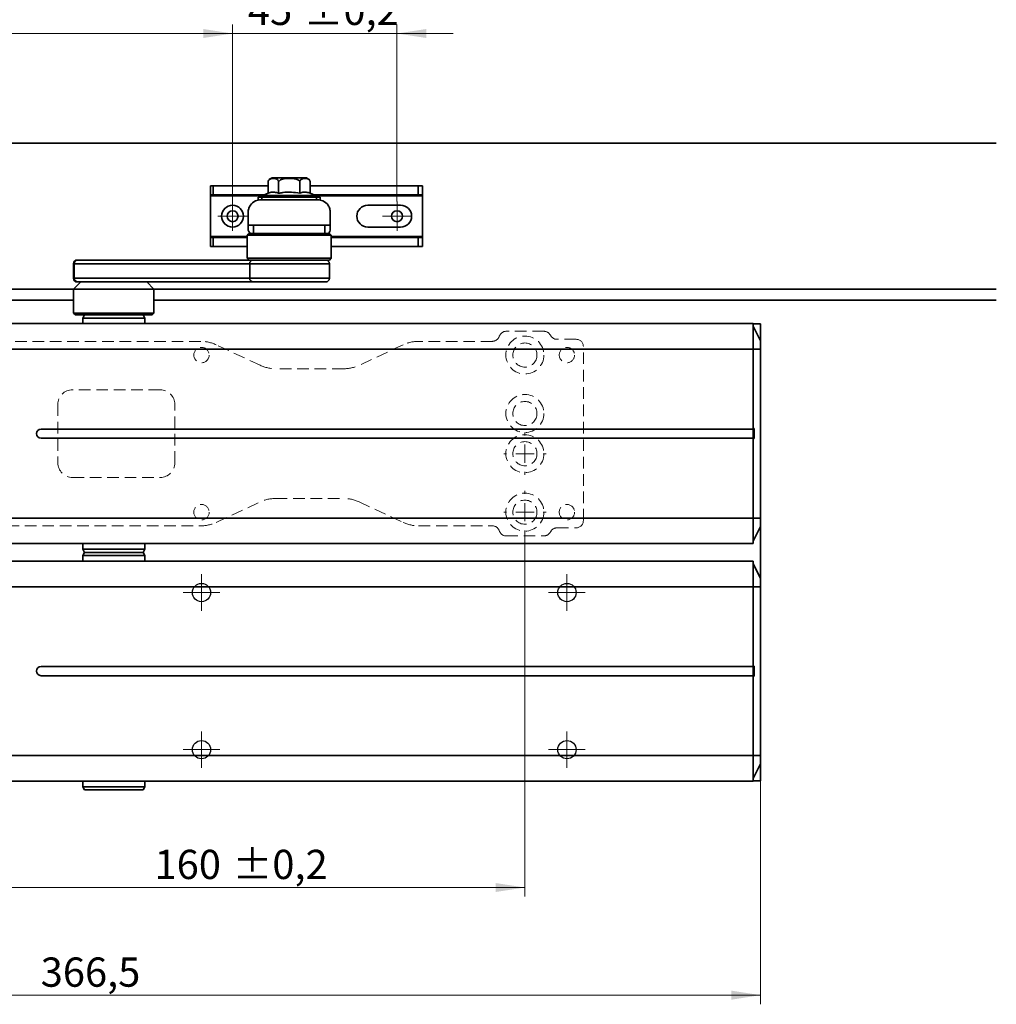
# Model space of a CAD drawing. Units: millimetres. Extents: x -457 to 744, y 0 to 416.
# Drawn here: x 271 to 378, y 105 to 213 of the extents above; entities that cross this region are included whole.
import ezdxf

# ---------------------------------------------------------------- set-up
doc = ezdxf.new("R2010")
doc.units = ezdxf.units.MM
doc.linetypes.add('HIDDEN', pattern=[1.905, 1.27, -0.635])
doc.styles.add('SLDTEXTSTYLE0', font='TXT', dxfattribs={"width": 0.605})
doc.dimstyles.new('SLDDIMSTYLE0', dxfattribs={"dimtxt": 3.2, "dimasz": 2.5, "dimexe": 0, "dimexo": 0.0625, "dimgap": 0.8, "dimtad": 1, "dimlfac": 2.5, "dimrnd": 1e-09, "dimzin": 12, "dimdsep": 46, "dimtxsty": 'SLDTEXTSTYLE0', "dimsah": 1, "dimcen": 0.09, "dimadec": 0, "dimazin": 3, "dimtol": 1, "dimtp": 1, "dimtm": 1, "dimtfac": 1, "dimtdec": 0, "dimtofl": 0, "dimtmove": 0, "dimatfit": 3, "dimfxl": 0, "dimfrac": 2, "dimtolj": 1, "dimarcsym": 0})
doc.dimstyles.new('SLDDIMSTYLE10', dxfattribs={"dimtxt": 3.2, "dimasz": 2.5, "dimexe": 0, "dimexo": 0.0625, "dimgap": 0.8, "dimtad": 1, "dimlfac": 2.5, "dimrnd": 1e-09, "dimzin": 12, "dimdsep": 46, "dimtxsty": 'SLDTEXTSTYLE0', "dimsah": 1, "dimcen": 0.09, "dimadec": 0, "dimazin": 3, "dimtol": 1, "dimtp": 0.2, "dimtm": 0.2, "dimtfac": 1, "dimtdec": 1, "dimtofl": 0, "dimtmove": 0, "dimatfit": 3, "dimfxl": 0, "dimfrac": 2, "dimtolj": 1, "dimarcsym": 0})
doc.dimstyles.new('SLDDIMSTYLE2', dxfattribs={"dimtxt": 3.2, "dimasz": 2.5, "dimexe": 0, "dimexo": 0.0625, "dimgap": 0.8, "dimtad": 1, "dimlfac": 2.5, "dimrnd": 1e-09, "dimzin": 12, "dimdsep": 46, "dimtxsty": 'SLDTEXTSTYLE0', "dimsah": 1, "dimcen": 0.09, "dimadec": 0, "dimazin": 3, "dimtfac": 1, "dimtdec": 3, "dimtofl": 0, "dimtmove": 0, "dimatfit": 3, "dimfxl": 0, "dimfrac": 2, "dimtolj": 1, "dimtzin": 12, "dimarcsym": 0})
doc.dimstyles.new('SLDDIMSTYLE3', dxfattribs={"dimtxt": 3.2, "dimasz": 2.5, "dimexe": 0, "dimexo": 0.0625, "dimgap": 0.8, "dimtad": 1, "dimlfac": 2.5, "dimrnd": 1e-09, "dimzin": 12, "dimdsep": 46, "dimtxsty": 'SLDTEXTSTYLE0', "dimsah": 1, "dimcen": 0.09, "dimadec": 0, "dimazin": 3, "dimtol": 1, "dimtp": 0.2, "dimtm": 0.2, "dimtfac": 1, "dimtdec": 1, "dimtmove": 0, "dimatfit": 0, "dimfxl": 0, "dimfrac": 2, "dimtolj": 1, "dimarcsym": 0})

# ---------------------------------------------------------------- blocks, each defined once
blk = doc.blocks.new('_D_20')
at = {"color": 27, "linetype": 'Continuous', "lineweight": 18}
for p, q in [((205.11, 133.24), (205.11, 212.24)), ((293.91, 192.84), (293.91, 212.24)), ((205.11, 211.24), (293.91, 211.24))]:
    blk.add_line(p, q, dxfattribs=at)
for points in [[(205.11, 211.24), (208.31, 210.75), (208.31, 211.73)], [(293.91, 211.24), (290.71, 211.73), (290.71, 210.75)]]:
    blk.add_solid(points, dxfattribs=at)
at = {"color": 27, "linetype": 'Continuous', "lineweight": 18, "char_height": 3.2, "attachment_point": 1, "style": 'SLDTEXTSTYLE0'}
for s, insert in [('±1', (251.34, 215.37)), ('222', (242.8, 215.37))]:
    blk.add_mtext(s, dxfattribs=dict(at, insert=insert))
blk = doc.blocks.new('_D_21')
at = {"color": 27, "linetype": 'Continuous', "lineweight": 18}
for p, q in [((293.91, 191.24), (293.91, 212.24)), ((311.91, 192.84), (311.91, 212.24)), ((293.91, 211.24), (287.76, 211.24)), ((311.91, 211.24), (293.91, 211.24)), ((311.91, 211.24), (318.06, 211.24))]:
    blk.add_line(p, q, dxfattribs=at)
for points in [[(293.91, 211.24), (290.71, 211.73), (290.71, 210.75)], [(311.91, 211.24), (315.11, 210.75), (315.11, 211.73)]]:
    blk.add_solid(points, dxfattribs=at)
at = {"color": 27, "linetype": 'Continuous', "lineweight": 18, "char_height": 3.2, "attachment_point": 1, "style": 'SLDTEXTSTYLE0'}
for s, insert in [('±0,2', (301.68, 215.37)), ('45', (295.59, 215.37))]:
    blk.add_mtext(s, dxfattribs=dict(at, insert=insert))
blk = doc.blocks.new('_D_25')
at = {"color": 27, "linetype": 'Continuous', "lineweight": 18}
for p, q in [((261.91, 156.52), (261.91, 116.75)), ((325.91, 156.52), (325.91, 116.75)), ((261.91, 117.75), (325.91, 117.75))]:
    blk.add_line(p, q, dxfattribs=at)
for points in [[(261.91, 117.75), (265.11, 117.26), (265.11, 118.24)], [(325.91, 117.75), (322.71, 118.24), (322.71, 117.26)]]:
    blk.add_solid(points, dxfattribs=at)
at = {"color": 27, "linetype": 'Continuous', "lineweight": 18, "char_height": 3.2, "attachment_point": 1, "style": 'SLDTEXTSTYLE0'}
for s, insert in [('160', (285.37, 121.88)), ('±0,2', (293.9, 121.88))]:
    blk.add_mtext(s, dxfattribs=dict(at, insert=insert))
blk = doc.blocks.new('_D_28')
at = {"color": 250, "linetype": 'Continuous', "lineweight": 18}
for p, q in [((351.71, 131.28), (351.71, 104.97)), ((205.11, 113.24), (205.11, 104.97)), ((205.11, 105.97), (351.71, 105.97))]:
    blk.add_line(p, q, dxfattribs=at)
for points in [[(205.11, 105.97), (208.31, 105.47), (208.31, 106.46)], [(351.71, 105.97), (348.51, 106.46), (348.51, 105.47)]]:
    blk.add_solid(points, dxfattribs=at)
at = {"color": 250, "linetype": 'Continuous', "lineweight": 18, "insert": (272.91, 110.09), "char_height": 3.2, "attachment_point": 1, "style": 'SLDTEXTSTYLE0'}
blk.add_mtext('366,5', dxfattribs=at)
blk = doc.blocks.new('SW_CENTERMARKSYMBOL_22')
at = {"color": 0, "linetype": 'Continuous', "lineweight": 0}
for p, q in [((0, 2), (0, 2.32)), ((-2, 0), (-2.32, 0)), ((0, 0), (-1, 0)), ((0, 0), (0, 1)), ((0, 0), (0, -1)), ((0, 0), (1, 0)), ((2, 0), (2.32, 0)), ((0, -2), (0, -2.32))]:
    blk.add_line(p, q, dxfattribs=at)
blk = doc.blocks.new('SW_CENTERMARKSYMBOL_23')
at = {"color": 0, "linetype": 'Continuous', "lineweight": 0}
for p, q in [((0, 2), (0, 2.32)), ((-2, 0), (-2.32, 0)), ((0, 0), (-1, 0)), ((0, 0), (0, 1)), ((0, 0), (0, -1)), ((0, 0), (1, 0)), ((2, 0), (2.32, 0)), ((0, -2), (0, -2.32))]:
    blk.add_line(p, q, dxfattribs=at)
blk = doc.blocks.new('SW_CENTERMARKSYMBOL_28')
at = {"color": 0, "linetype": 'Continuous', "lineweight": 0}
for p, q in [((0, 1), (0, 1.6)), ((-1, 0), (-1.6, 0)), ((0, 0), (-1, 0)), ((0, 0), (0, 1)), ((0, 0), (0, -1)), ((0, 0), (1, 0)), ((1, 0), (1.6, 0)), ((0, -1), (0, -1.6))]:
    blk.add_line(p, q, dxfattribs=at)
blk = doc.blocks.new('SW_CENTERMARKSYMBOL_29')
at = {"color": 0, "linetype": 'Continuous', "lineweight": 0}
for p, q in [((0, 1), (0, 1.6)), ((-1, 0), (-1.6, 0)), ((0, 0), (-1, 0)), ((0, 0), (0, 1)), ((0, 0), (0, -1)), ((0, 0), (1, 0)), ((1, 0), (1.6, 0)), ((0, -1), (0, -1.6))]:
    blk.add_line(p, q, dxfattribs=at)
blk = doc.blocks.new('SW_CENTERMARKSYMBOL_32')
at = {"color": 0, "linetype": 'Continuous', "lineweight": 0}
for p, q in [((0, 1), (0, 2)), ((-1, 0), (-2, 0)), ((0, 0), (-1, 0)), ((0, 0), (0, 1)), ((0, 0), (0, -1)), ((0, 0), (1, 0)), ((1, 0), (2, 0)), ((0, -1), (0, -2))]:
    blk.add_line(p, q, dxfattribs=at)
blk = doc.blocks.new('SW_CENTERMARKSYMBOL_33')
at = {"color": 0, "linetype": 'Continuous', "lineweight": 0}
for p, q in [((0, 1), (0, 2)), ((-1, 0), (-2, 0)), ((0, 0), (-1, 0)), ((0, 0), (0, 1)), ((0, 0), (0, -1)), ((0, 0), (1, 0)), ((1, 0), (2, 0)), ((0, -1), (0, -2))]:
    blk.add_line(p, q, dxfattribs=at)
blk = doc.blocks.new('SW_CENTERMARKSYMBOL_34')
at = {"color": 0, "linetype": 'Continuous', "lineweight": 0}
for p, q in [((0, 1), (0, 2)), ((-1, 0), (-2, 0)), ((0, 0), (-1, 0)), ((0, 0), (0, 1)), ((0, 0), (0, -1)), ((0, 0), (1, 0)), ((1, 0), (2, 0)), ((0, -1), (0, -2))]:
    blk.add_line(p, q, dxfattribs=at)
blk = doc.blocks.new('SW_CENTERMARKSYMBOL_35')
at = {"color": 0, "linetype": 'Continuous', "lineweight": 0}
for p, q in [((0, 1), (0, 2)), ((-1, 0), (-2, 0)), ((0, 0), (-1, 0)), ((0, 0), (0, 1)), ((0, 0), (0, -1)), ((0, 0), (1, 0)), ((1, 0), (2, 0)), ((0, -1), (0, -2))]:
    blk.add_line(p, q, dxfattribs=at)

msp = doc.modelspace()

# ---------------------------------------------------------------- linework, layer by layer
at = {"color": 7, "linetype": 'Continuous', "lineweight": 35}
for p, q in [((377.5106, 199.2417), (193.6106, 199.2417)), ((298.6037, 195.4417), (298.3706, 195.4417)), ((301.8506, 195.4417), (298.6037, 195.4417)), ((291.5106, 194.5617), (291.805, 194.5617)), ((291.5106, 194.5617), (291.5106, 193.5617)), ((291.805, 194.5617), (297.8012, 194.5617)), ((291.805, 193.5617), (291.805, 194.5617)), ((297.8012, 193.7472), (297.8012, 195.0308)), ((297.8092, 195.0534), (297.8019, 195.033)), ((298.9559, 193.7472), (298.9559, 195.0308)), ((301.2653, 193.7472), (301.2653, 195.0308)), ((302.4188, 195.0343), (302.4061, 195.0684)), ((302.42, 195.0308), (302.42, 193.7472)), ((302.42, 194.5617), (314.2343, 194.5617)), ((314.2343, 194.5617), (314.7106, 194.5617)), ((314.2343, 194.5617), (314.2343, 193.5617)), ((314.7106, 193.5617), (314.7106, 194.5617)), ((291.5106, 193.5617), (291.805, 193.5617)), ((291.5106, 193.5617), (291.5106, 193.4817)), ((291.5106, 189.0017), (291.5106, 193.4817)), ((297.3641, 193.5617), (291.805, 193.5617)), ((296.7106, 193.3417), (296.7106, 192.9763)), ((297.1116, 193.3417), (296.7106, 193.3417)), ((303.2106, 193.0417), (297.0106, 193.0417)), ((297.1106, 193.3217), (297.1106, 193.0417)), ((297.8012, 193.7472), (297.2324, 193.5058)), ((302.9887, 193.5058), (302.42, 193.7472)), ((314.2343, 193.5617), (302.857, 193.5617)), ((303.5106, 193.3417), (303.1096, 193.3417)), ((303.1106, 193.0417), (303.1106, 193.3217)), ((303.5106, 192.9763), (303.5106, 193.3417)), ((314.2343, 193.5617), (314.7106, 193.5617)), ((314.7106, 193.5617), (314.7106, 193.4817)), ((314.7106, 193.4817), (314.7106, 189.0017)), ((308.7106, 192.4417), (312.3106, 192.4417)), ((295.6106, 191.6417), (295.6106, 190.2417)), ((304.6106, 191.6417), (304.6106, 190.2417)), ((304.6106, 190.2417), (295.6106, 190.2417)), ((295.6106, 189.8417), (295.6106, 190.2417)), ((296.2106, 190.2417), (296.2106, 189.3617)), ((304.0106, 189.3617), (304.0106, 190.2417)), ((304.6106, 190.2417), (304.6106, 189.8417)), ((312.3106, 190.0417), (308.7106, 190.0417)), ((291.5106, 188.9217), (291.5106, 189.0017)), ((291.805, 188.9217), (291.5106, 188.9217)), ((291.5106, 188.9217), (291.5106, 187.9217)), ((291.805, 188.9217), (295.5106, 188.9217)), ((291.805, 187.9217), (291.805, 188.9217)), ((295.7106, 189.3617), (295.5106, 189.1617)), ((295.5106, 189.1617), (295.5106, 186.6417)), ((295.5106, 189.1617), (304.7106, 189.1617)), ((295.7106, 189.3617), (304.5106, 189.3617)), ((304.7106, 189.1617), (304.5106, 189.3617)), ((304.7106, 186.6417), (304.7106, 189.1617)), ((304.7106, 188.9217), (314.2343, 188.9217)), ((314.7106, 188.9217), (314.2343, 188.9217)), ((314.2343, 188.9217), (314.2343, 187.9217)), ((314.7106, 188.9217), (314.7106, 189.0017)), ((314.7106, 187.9217), (314.7106, 188.9217)), ((291.805, 187.9217), (291.5106, 187.9217)), ((295.5106, 187.9217), (291.805, 187.9217)), ((314.2343, 187.9217), (304.7106, 187.9217)), ((314.7106, 187.9217), (314.2343, 187.9217)), ((295.5106, 186.6417), (295.7106, 186.4417)), ((295.5106, 186.6417), (304.7106, 186.6417)), ((304.5106, 186.4417), (304.7106, 186.6417)), ((276.5106, 186.0417), (276.5106, 184.4417)), ((295.7886, 186.0417), (276.5886, 186.0417)), ((276.5886, 186.0417), (276.5886, 184.4417)), ((276.9106, 186.4417), (276.9815, 186.4417)), ((276.9815, 186.4417), (295.7106, 186.4417)), ((295.7106, 186.4417), (304.5106, 186.4417)), ((295.7886, 186.0417), (295.7886, 184.4417)), ((304.5106, 184.4417), (304.5106, 186.0417)), ((276.5886, 184.4417), (295.7886, 184.4417)), ((209.6106, 183.2417), (276.5106, 183.2417)), ((277.3106, 184.0417), (276.5106, 183.2417)), ((276.5106, 183.2417), (276.5106, 180.6417)), ((276.5106, 183.2417), (278.4282, 183.2417)), ((276.9815, 184.0417), (276.9106, 184.0417)), ((296.1815, 184.0417), (276.9815, 184.0417)), ((278.4282, 183.2417), (285.3106, 183.2417)), ((285.3106, 183.2417), (284.5106, 184.0417)), ((285.3106, 180.6417), (285.3106, 183.2417)), ((285.3106, 183.2417), (377.5106, 183.2417)), ((304.1106, 184.0417), (296.1815, 184.0417)), ((276.5106, 182.0417), (210.7106, 182.0417)), ((377.5106, 182.0417), (285.3106, 182.0417)), ((276.5106, 180.6417), (276.7106, 180.4417)), ((276.5106, 180.6417), (278.4282, 180.6417)), ((276.7106, 180.4417), (278.541, 180.4417)), ((277.7106, 180.4417), (277.5106, 180.0953)), ((277.5106, 180.0953), (277.5106, 179.4817)), ((284.3106, 180.0953), (277.5106, 180.0953)), ((278.4282, 180.6417), (285.3106, 180.6417)), ((278.541, 180.4417), (285.1106, 180.4417)), ((284.3106, 180.0953), (284.1106, 180.4417)), ((284.3106, 179.4817), (284.3106, 180.0953)), ((285.1106, 180.4417), (285.3106, 180.6417)), ((350.9106, 179.4817), (248.5106, 179.4817)), ((350.9106, 176.6817), (350.9106, 179.4817)), ((351.7106, 179.4417), (350.9106, 179.4417)), ((351.7106, 177.6017), (350.9106, 179.2017)), ((351.7106, 177.6017), (351.7106, 179.4417)), ((351.7106, 176.6817), (351.7106, 177.6017)), ((350.9106, 176.6817), (248.5106, 176.6817)), ((350.9106, 167.9417), (350.9106, 176.6817)), ((350.9106, 176.6817), (351.7106, 176.6817)), ((351.7106, 176.6817), (351.7106, 158.2017)), ((272.9506, 167.9417), (350.9106, 167.9417)), ((351.0106, 167.9817), (350.9106, 167.9817)), ((350.9106, 166.9417), (350.9106, 167.9417)), ((351.0106, 166.9017), (351.0106, 167.9817)), ((350.9106, 166.9417), (272.9506, 166.9417)), ((350.9106, 158.2017), (350.9106, 166.9417)), ((350.9106, 166.9017), (351.0106, 166.9017)), ((350.9106, 158.2017), (248.5106, 158.2017)), ((350.9106, 155.4017), (350.9106, 158.2017)), ((351.7106, 158.2017), (350.9106, 158.2017)), ((351.7106, 157.2817), (351.7106, 158.2017)), ((350.9106, 155.6817), (351.7106, 157.2817)), ((351.7106, 151.6017), (351.7106, 157.2817)), ((248.5106, 155.4017), (350.9106, 155.4017)), ((277.5106, 155.4017), (277.5106, 154.7881)), ((284.3106, 154.7881), (284.3106, 155.4017)), ((277.5106, 154.7881), (277.7106, 154.4417)), ((277.5106, 154.7881), (284.3106, 154.7881)), ((277.7106, 154.4417), (277.5106, 154.0953)), ((277.7106, 154.4417), (284.1106, 154.4417)), ((284.1106, 154.4417), (284.3106, 154.7881)), ((284.3106, 154.0953), (284.1106, 154.4417)), ((350.9106, 153.4817), (248.5106, 153.4817)), ((277.5106, 154.0953), (277.5106, 153.4817)), ((284.3106, 154.0953), (277.5106, 154.0953)), ((284.3106, 153.4817), (284.3106, 154.0953)), ((350.9106, 150.6817), (350.9106, 153.4817)), ((351.7106, 151.6017), (350.9106, 153.2017)), ((351.7106, 150.6817), (351.7106, 151.6017)), ((350.9106, 150.6817), (248.5106, 150.6817)), ((350.9106, 141.9417), (350.9106, 150.6817)), ((350.9106, 150.6817), (351.7106, 150.6817)), ((351.7106, 150.6817), (351.7106, 132.2017)), ((272.9506, 141.9417), (350.9106, 141.9417)), ((351.0106, 141.9817), (350.9106, 141.9817)), ((350.9106, 140.9417), (350.9106, 141.9417)), ((351.0106, 140.9017), (351.0106, 141.9817)), ((350.9106, 140.9417), (272.9506, 140.9417)), ((350.9106, 132.2017), (350.9106, 140.9417)), ((350.9106, 140.9017), (351.0106, 140.9017)), ((350.9106, 132.2017), (248.5106, 132.2017)), ((350.9106, 129.4017), (350.9106, 132.2017)), ((351.7106, 132.2017), (350.9106, 132.2017)), ((351.7106, 131.2817), (351.7106, 132.2017)), ((350.9106, 129.6817), (351.7106, 131.2817)), ((351.7106, 129.4417), (351.7106, 131.2817)), ((248.5106, 129.4017), (350.9106, 129.4017)), ((277.5106, 129.4017), (277.5106, 128.7881)), ((284.3106, 128.7881), (284.3106, 129.4017)), ((350.9106, 129.4417), (351.7106, 129.4417)), ((277.5106, 128.7881), (277.7106, 128.4417)), ((277.5106, 128.7881), (284.3106, 128.7881)), ((277.7106, 128.4417), (284.1106, 128.4417)), ((284.1106, 128.4417), (284.3106, 128.7881))]:
    msp.add_line(p, q, dxfattribs=at)
at = {"color": 8, "linetype": 'Continuous', "lineweight": 35}
for p, q in [((297.1906, 193.4817), (291.5106, 193.4817)), ((301.6106, 193.3217), (297.1106, 193.3217)), ((297.2324, 193.5058), (302.9887, 193.5058)), ((303.1106, 193.3217), (301.6106, 193.3217)), ((314.7106, 193.4817), (303.0306, 193.4817)), ((295.5106, 189.0017), (291.5106, 189.0017)), ((314.7106, 189.0017), (304.7106, 189.0017)), ((276.5886, 186.0417), (276.5106, 186.0417)), ((304.5106, 186.0417), (295.7886, 186.0417)), ((276.5106, 184.4417), (276.5886, 184.4417)), ((295.7886, 184.4417), (304.5106, 184.4417))]:
    msp.add_line(p, q, dxfattribs=at)
at = {"color": 7, "linetype": 'HIDDEN', "lineweight": 18}
for p, q in [((327.9961, 178.6417), (323.8705, 178.6417)), ((290.4238, 177.5417), (265.4705, 177.5417)), ((296.9404, 174.9165), (292.1143, 177.1669)), ((312.5869, 177.1669), (307.7607, 174.9165)), ((322.3506, 177.5417), (314.2773, 177.5417)), ((331.5106, 177.7617), (329.425, 177.7617)), ((332.3106, 157.9217), (332.3106, 176.9617)), ((306.0703, 174.5417), (298.6309, 174.5417)), ((285.9906, 172.2417), (276.3906, 172.2417)), ((274.7906, 170.6417), (274.7906, 164.2417)), ((287.5906, 164.2417), (287.5906, 170.6417)), ((276.3906, 162.6417), (285.9906, 162.6417)), ((292.1143, 157.7165), (296.9404, 159.9669)), ((298.6309, 160.3417), (306.0703, 160.3417)), ((307.7607, 159.9669), (312.5869, 157.7165)), ((265.4705, 157.3417), (290.4238, 157.3417)), ((314.2773, 157.3417), (322.3506, 157.3417)), ((329.425, 157.1217), (331.5106, 157.1217)), ((323.8705, 156.2417), (327.9961, 156.2417))]:
    msp.add_line(p, q, dxfattribs=at)
at = {"color": 7, "linetype": 'Continuous', "lineweight": 35}
for centre, radius in [((293.9106, 191.2417), 1.2), ((293.9106, 191.2417), 0.6), ((311.9106, 191.2417), 0.6)]:
    msp.add_circle(centre, radius, dxfattribs=at)
at = {"color": 7, "linetype": 'HIDDEN', "lineweight": 18}
for centre, radius in [((325.9106, 176.0417), 2.08), ((290.5106, 176.0417), 0.84), ((290.5106, 176.0417), 0.84), ((325.9106, 176.0417), 1.32), ((325.9106, 176.0417), 1.32), ((330.5106, 176.0417), 0.84), ((330.5106, 176.0417), 0.84), ((325.9106, 169.6417), 2.08), ((325.9106, 169.6417), 1.32), ((325.9106, 169.6417), 1.32), ((325.9106, 165.2417), 2.08), ((325.9106, 165.2417), 1.32), ((325.9106, 165.2417), 1.32), ((325.9106, 158.8417), 2.08), ((290.5106, 158.8417), 0.84), ((290.5106, 158.8417), 0.84), ((325.9106, 158.8417), 1.32), ((325.9106, 158.8417), 1.32), ((330.5106, 158.8417), 0.84), ((330.5106, 158.8417), 0.84)]:
    msp.add_circle(centre, radius, dxfattribs=at)
at = {"color": 7, "linetype": 'Continuous'}
for centre in [(290.5106, 150.0417), (330.5106, 150.0417), (290.5106, 132.8417), (330.5106, 132.8417)]:
    msp.add_circle(centre, 1, dxfattribs=at)
at = {"color": 7, "linetype": 'Continuous', "lineweight": 35}
for centre, radius, start, end in [((298.3706, 194.8417), 0.6, 90, 140.976192), ((301.8506, 194.8417), 0.6, 37.672997, 90), ((297.3106, 193.3217), 0.2, 113, 180), ((302.9106, 193.3217), 0.2, 0, 67), ((308.7106, 191.2417), 1.2, 90, 270), ((312.3106, 191.2417), 1.2, 270, 90), ((296.2106, 189.8417), 0.6, 180, 233.130102), ((304.0106, 189.8417), 0.6, 306.869898, 0), ((276.9106, 186.0417), 0.4, 90, 180), ((276.9851, 186.0452), 0.3965, 90.5172, 180.508027), ((296.1851, 186.0452), 0.3965, 90.5172, 180.508027), ((304.1106, 186.0417), 0.4, 0, 90), ((276.9106, 184.4417), 0.4, 180, 270), ((276.9851, 184.4382), 0.3965, 179.491973, 269.4828), ((296.1851, 184.4382), 0.3965, 179.491973, 269.4828), ((304.1106, 184.4417), 0.4, 270, 0), ((272.9506, 167.4417), 0.5, 90, 270), ((272.9506, 141.4417), 0.5, 90, 270)]:
    msp.add_arc(centre, radius, start, end, dxfattribs=at)
at = {"color": 7, "linetype": 'HIDDEN', "lineweight": 18}
for centre, radius, start, end in [((322.3506, 178.3417), 0.8, 270, 341.790043), ((322.3506, 178.3417), 0.8, 270, 341.790043), ((323.8705, 177.8417), 0.8, 90, 161.790043), ((323.8705, 177.8417), 0.8, 90, 161.790043), ((327.9961, 177.8417), 0.8, 26.743684, 90), ((327.9961, 177.8417), 0.8, 26.743684, 90), ((329.425, 178.5617), 0.8, 206.743684, 270), ((329.425, 178.5617), 0.8, 206.743684, 270), ((290.4238, 173.5417), 4, 65, 90), ((290.4238, 173.5417), 4, 65, 90), ((314.2773, 173.5417), 4, 90, 115), ((314.2773, 173.5417), 4, 90, 115), ((331.5106, 176.9617), 0.8, 0, 90), ((331.5106, 176.9617), 0.8, 0, 90), ((298.6309, 178.5417), 4, 245, 270), ((298.6309, 178.5417), 4, 245, 270), ((306.0703, 178.5417), 4, 270, 295), ((306.0703, 178.5417), 4, 270, 295), ((276.3906, 170.6417), 1.6, 90, 180), ((276.3906, 170.6417), 1.6, 90, 180), ((285.9906, 170.6417), 1.6, 0, 90), ((285.9906, 170.6417), 1.6, 0, 90), ((276.3906, 164.2417), 1.6, 180, 270), ((276.3906, 164.2417), 1.6, 180, 270), ((285.9906, 164.2417), 1.6, 270, 360), ((285.9906, 164.2417), 1.6, 270, 0), ((298.6309, 156.3417), 4, 90, 115), ((298.6309, 156.3417), 4, 90, 115), ((306.0703, 156.3417), 4, 65, 90), ((306.0703, 156.3417), 4, 65, 90), ((290.4238, 161.3417), 4, 270, 295), ((290.4238, 161.3417), 4, 270, 295), ((314.2773, 161.3417), 4, 245, 270), ((314.2773, 161.3417), 4, 245, 270), ((331.5106, 157.9217), 0.8, 270, 0), ((331.5106, 157.9217), 0.8, 270, 360), ((322.3506, 156.5417), 0.8, 18.209957, 90), ((322.3506, 156.5417), 0.8, 18.209957, 90), ((323.8705, 157.0417), 0.8, 198.209957, 270), ((323.8705, 157.0417), 0.8, 198.209957, 270), ((327.9961, 157.0417), 0.8, 270, 333.256316), ((327.9961, 157.0417), 0.8, 270, 333.256316), ((329.425, 156.3217), 0.8, 90, 153.256316), ((329.425, 156.3217), 0.8, 90, 153.256316)]:
    msp.add_arc(centre, radius, start, end, dxfattribs=at)
at = {"color": 7, "linetype": 'Continuous', "lineweight": 35}
for points, knots in [([(298.9559, 195.0308), (298.9332, 195.0813), (298.8777, 195.2051), (298.6712, 195.3641), (298.3757, 195.398), (298.0842, 195.3585), (297.9078, 195.2247), (297.8356, 195.1227), (297.8088, 195.0512), (297.8012, 195.0308)], [0, 0, 0, 0, 0.08078619, 0.19825132, 0.51758126, 0.79160148, 0.89260628, 0.96941756, 1, 1, 1, 1]), ([(301.2653, 195.0308), (301.22, 195.0813), (301.109, 195.2051), (300.6959, 195.3641), (300.1049, 195.398), (299.5219, 195.3585), (299.1692, 195.2247), (299.0247, 195.1227), (298.9711, 195.0512), (298.9559, 195.0308)], [0, 0, 0, 0, 0.08078619, 0.19825132, 0.51758126, 0.79160148, 0.89260628, 0.96941756, 1, 1, 1, 1]), ([(302.42, 195.0308), (302.3973, 195.0813), (302.3418, 195.2051), (302.1353, 195.3641), (301.8398, 195.398), (301.5483, 195.3585), (301.3719, 195.2247), (301.2997, 195.1227), (301.2729, 195.0512), (301.2653, 195.0308)], [0, 0, 0, 0, 0.08078619, 0.19825132, 0.51758126, 0.79160148, 0.89260628, 0.96941756, 1, 1, 1, 1]), ([(297.0106, 193.0417), (296.8053, 193.0119), (296.2968, 192.938), (295.8768, 192.5195), (295.6525, 192.0619), (295.6107, 191.7837), (295.6106, 191.6431), (295.6106, 191.6417)], [0, 0, 0, 0, 0.22897413, 0.56715347, 0.7799578, 0.99784468, 1, 1, 1, 1]), ([(298.9559, 193.7472), (298.8048, 193.8004), (298.4979, 193.9084), (298.1069, 193.8654), (297.8766, 193.7764), (297.8012, 193.7472)], [0, 0, 0, 0, 0.39475879, 0.80172859, 1, 1, 1, 1]), ([(301.2653, 193.7472), (300.9631, 193.8004), (300.3494, 193.9084), (299.5674, 193.8654), (299.1068, 193.7764), (298.9559, 193.7472)], [0, 0, 0, 0, 0.39475881, 0.80172861, 1, 1, 1, 1]), ([(302.42, 193.7472), (302.2689, 193.8004), (301.962, 193.9084), (301.571, 193.8654), (301.3407, 193.7764), (301.2653, 193.7472)], [0, 0, 0, 0, 0.39475879, 0.801728574, 1, 1, 1, 1]), ([(304.6106, 191.6417), (304.6106, 191.6431), (304.6104, 191.7806), (304.5696, 192.0587), (304.3469, 192.5169), (303.9243, 192.9379), (303.4158, 193.0118), (303.2106, 193.0417)], [0, 0, 0, 0, 0.00215532, 0.21509994, 0.43284566, 0.77102551, 1, 1, 1, 1])]:
    msp.add_open_spline(points, degree=3, knots=knots, dxfattribs=at)

# ---------------------------------------------------------------- block references
at = {"color": 27, "linetype": 'Continuous', "lineweight": 0}
for name, p in [('SW_CENTERMARKSYMBOL_28', (293.9106, 191.2417)), ('SW_CENTERMARKSYMBOL_29', (311.9106, 191.2417)), ('SW_CENTERMARKSYMBOL_22', (325.9106, 165.2417)), ('SW_CENTERMARKSYMBOL_23', (325.9106, 158.8417))]:
    msp.add_blockref(name, p, dxfattribs=at)
at = {"color": 250, "linetype": 'Continuous', "lineweight": 0}
for name, p in [('SW_CENTERMARKSYMBOL_32', (290.5106, 150.0417)), ('SW_CENTERMARKSYMBOL_35', (330.5106, 150.0417)), ('SW_CENTERMARKSYMBOL_33', (290.5106, 132.8417)), ('SW_CENTERMARKSYMBOL_34', (330.5106, 132.8417))]:
    msp.add_blockref(name, p, dxfattribs=at)

# ---------------------------------------------------------------- dimensions: what is measured, and where the dimension line sits
at = {"color": 27, "linetype": 'Continuous', "lineweight": 18}
for base, p1, p2, dimstyle, picture, middle in [((293.9106, 211.2417), (205.1106, 133.2417), (293.9106, 192.8417), 'SLDDIMSTYLE0', '_D_20', (249.5106, 211.2417)), ((293.9106, 211.2417), (311.9106, 192.8417), (293.9106, 191.2417), 'SLDDIMSTYLE3', '_D_21', (302.9106, 211.2417)), ((325.9106, 117.7506), (261.9106, 156.5217), (325.9106, 156.5217), 'SLDDIMSTYLE10', '_D_25', (293.9106, 117.7506))]:
    dim = msp.add_linear_dim(base=base, p1=p1, p2=p2, dimstyle=dimstyle, dxfattribs=at)
    dim.commit()
    dim.dimension.update_dxf_attribs({"geometry": picture, "text_midpoint": middle, "dimtype": 160})
at = {"color": 250, "linetype": 'Continuous', "lineweight": 18}
dim = msp.add_linear_dim(base=(351.7106, 105.9654), p1=(205.1106, 113.2417), p2=(351.7106, 131.2817), angle=0, dimstyle='SLDDIMSTYLE2', dxfattribs=at)
dim.commit()
dim.dimension.update_dxf_attribs({"geometry": '_D_28', "text_midpoint": (278.4106, 105.9654), "dimtype": 160})

doc.saveas('drawing.dxf')
